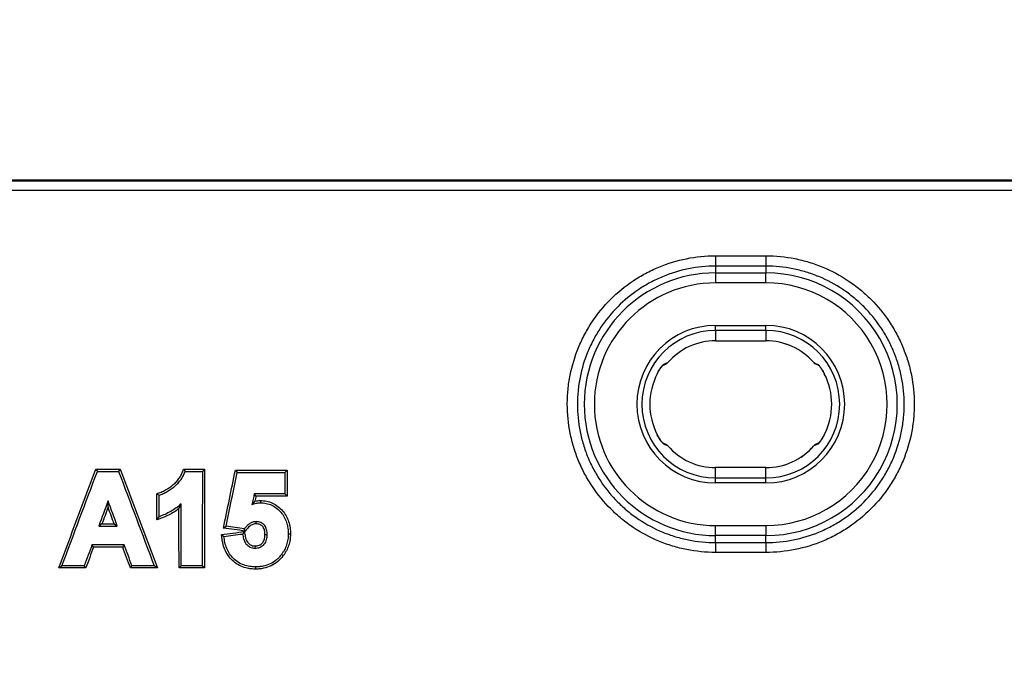
# Model space of a CAD drawing. Units: millimetres. Extents: x -64 to 664, y -32 to 370.
# Drawn here: x 124 to 143, y 232 to 245 of the extents above; entities that cross this region are included whole.
import ezdxf

# ---------------------------------------------------------------- set-up
doc = ezdxf.new("R2010")
doc.units = ezdxf.units.MM
doc.layers.add('FORMAT', color=7, linetype='Continuous')
doc.styles.add('SLDTEXTSTYLE1', font='TXT', dxfattribs={"width": 0.7})
doc.dimstyles.new('SLDDIMSTYLE0', dxfattribs={"dimtxt": 3.393075, "dimasz": 5, "dimexe": 0, "dimexo": 0.0625, "dimgap": 0.848269, "dimtad": 2, "dimdec": 4, "dimlfac": 5, "dimrnd": 1e-09, "dimzin": 12, "dimdsep": 46, "dimtxsty": 'SLDTEXTSTYLE1', "dimsah": 1, "dimcen": 0.09, "dimadec": 0, "dimazin": 3, "dimtfac": 1, "dimtdec": 4, "dimtofl": 0, "dimtmove": 0, "dimatfit": 3, "dimfxl": 0, "dimfrac": 2, "dimtolj": 1, "dimtzin": 12, "dimarcsym": 0})

# ---------------------------------------------------------------- blocks, each defined once
blk = doc.blocks.new('_D')
at = {"layer": 'FORMAT'}
for p, q in [((54.733, 184.047), (54.733, 248.278)), ((154.333, 184.047), (154.333, 248.278)), ((154.333, 247.278), (54.733, 247.278))]:
    blk.add_line(p, q, dxfattribs=at)
for points in [[(54.733, 247.278), (59.733, 246.838), (59.733, 247.718)], [(154.333, 247.278), (149.333, 247.718), (149.333, 246.838)]]:
    blk.add_solid(points, dxfattribs=at)
at = {"layer": 'FORMAT', "attachment_point": 1, "style": 'SLDTEXTSTYLE1'}
for s, insert, char_height in [('%%p', (103.639, 251.652), 3.3931), ('498', (97.121, 251.652), 3.3931), ('2', (106.746, 251.652), 3.393)]:
    blk.add_mtext(s, dxfattribs=dict(at, insert=insert, char_height=char_height))

msp = doc.modelspace()

# ---------------------------------------------------------------- linework, layer by layer
at = {"color": 7, "linetype": 'Continuous', "lineweight": 25}
for p, q in [((154.359025, 241.697295), (109.949857, 241.697295)), ((109.96113, 241.684914), (154.346644, 241.684914)), ((154.346644, 241.490474), (109.96113, 241.490474)), ((137.658994, 240.194406), (138.658994, 240.194406)), ((137.658994, 240.194406), (137.658994, 239.989192)), ((138.658994, 240.194406), (138.658994, 239.989192)), ((137.658994, 239.989192), (137.658994, 239.855646)), ((138.658994, 239.989192), (137.658994, 239.989192)), ((138.658994, 239.989192), (138.658994, 239.855646)), ((137.658994, 239.855646), (138.658994, 239.855646)), ((137.658994, 239.855646), (137.658994, 239.655836)), ((138.658994, 239.655836), (138.658994, 239.855646)), ((138.658994, 239.655836), (137.658994, 239.655836)), ((137.658994, 238.711424), (137.658994, 238.811329)), ((137.658994, 238.811329), (138.658994, 238.811329)), ((138.658994, 238.711424), (138.658994, 238.811329)), ((138.658994, 238.711424), (137.658994, 238.711424)), ((137.658994, 238.711424), (137.658994, 238.506408)), ((138.658994, 238.711424), (138.658994, 238.506408)), ((137.658994, 238.506408), (138.658994, 238.506408)), ((137.658994, 238.506408), (137.658994, 238.506218)), ((137.658994, 238.506218), (138.658994, 238.506218)), ((138.658994, 238.506408), (138.658994, 238.506218)), ((125.350712, 235.958288), (125.832029, 235.958288)), ((125.350712, 235.958288), (125.381018, 235.914434)), ((125.381018, 235.914434), (125.801775, 235.914434)), ((125.832029, 235.958288), (125.801775, 235.914434)), ((127.09249, 235.958288), (127.510651, 235.958288)), ((127.09249, 235.958288), (127.122885, 235.914434)), ((127.122885, 235.914434), (127.466797, 235.914434)), ((127.510651, 235.958288), (127.466797, 235.914434)), ((128.121765, 235.935161), (129.149062, 235.935161)), ((128.121765, 235.935161), (128.157417, 235.891307)), ((128.157417, 235.891307), (129.105208, 235.891307)), ((129.149062, 235.935161), (129.105208, 235.891307)), ((138.658994, 235.988372), (137.658994, 235.988372)), ((137.658994, 235.988182), (137.658994, 235.988372)), ((137.658994, 235.783166), (137.658994, 235.988182)), ((138.658994, 235.988182), (137.658994, 235.988182)), ((138.658994, 235.988182), (138.658994, 235.988372)), ((138.658994, 235.783166), (138.658994, 235.988182)), ((137.658994, 235.683261), (137.658994, 235.783166)), ((137.658994, 235.783166), (138.658994, 235.783166)), ((138.658994, 235.683261), (137.658994, 235.683261)), ((138.658994, 235.683261), (138.658994, 235.783166)), ((126.561109, 235.470537), (126.604933, 235.440166)), ((129.104288, 235.467894), (128.497525, 235.467894)), ((128.532627, 235.424231), (128.497525, 235.467894)), ((129.147951, 235.424231), (129.104288, 235.467894)), ((125.593158, 235.199874), (125.593096, 235.32654)), ((129.147951, 235.424231), (128.532627, 235.424231)), ((128.61751, 235.333905), (128.617925, 235.290025)), ((125.4725, 234.871321), (125.409816, 234.82747)), ((125.4725, 234.871321), (125.714184, 234.871321)), ((125.714184, 234.871321), (125.776934, 234.82747)), ((126.562232, 234.949772), (126.605853, 235.013376)), ((125.409816, 234.82747), (125.776934, 234.82747)), ((127.844822, 234.659309), (127.894311, 234.621527)), ((127.885189, 234.788607), (127.937471, 234.825355)), ((128.302102, 234.718795), (128.265647, 234.669833)), ((128.316339, 234.728027), (128.298583, 234.774616)), ((129.215586, 234.668728), (129.171814, 234.668769)), ((137.658994, 234.638944), (137.658994, 234.838753)), ((137.658994, 234.838753), (138.658994, 234.838753)), ((138.658994, 234.838753), (138.658994, 234.638944)), ((137.658994, 234.498811), (137.658994, 234.638944)), ((138.658994, 234.638944), (137.658994, 234.638944)), ((137.658994, 234.498811), (138.658994, 234.498811)), ((138.658994, 234.498811), (138.658994, 234.638944)), ((138.658994, 234.498811), (138.658994, 234.303839)), ((125.914386, 234.454682), (125.273861, 234.454682)), ((125.304392, 234.411018), (125.273861, 234.454682)), ((125.883854, 234.411018), (125.304392, 234.411018)), ((125.883854, 234.411018), (125.914386, 234.454682)), ((129.070833, 234.235673), (129.03604, 234.262148)), ((138.658994, 234.303839), (137.658994, 234.303839)), ((124.61365, 233.996509), (124.676836, 234.040174)), ((125.151977, 233.996509), (124.61365, 233.996509)), ((125.121445, 234.040174), (124.676836, 234.040174)), ((125.151977, 233.996509), (125.121445, 234.040174)), ((126.03627, 233.996509), (126.066802, 234.040174)), ((126.572626, 233.996509), (126.03627, 233.996509)), ((126.509333, 234.040174), (126.066802, 234.040174)), ((126.572626, 233.996509), (126.509333, 234.040174)), ((127.002718, 233.996509), (127.046383, 234.040174)), ((127.506442, 233.996509), (127.002718, 233.996509)), ((127.462777, 234.040174), (127.046383, 234.040174)), ((127.506442, 233.996509), (127.462777, 234.040174)), ((128.524856, 233.973462), (128.524677, 234.017137))]:
    msp.add_line(p, q, dxfattribs=at)
at = {"color": 8, "linetype": 'Continuous', "lineweight": 25, "flags": 128}
msp.add_lwpolyline([(136.628984, 236.456449), (136.621536, 236.465139), (136.614486, 236.471781)], dxfattribs=at)
at = {"color": 7, "linetype": 'Continuous', "lineweight": 25, "flags": 128}
for points in [[(128.536441, 234.871549), (128.536177, 234.901248), (128.53605, 234.915227)], [(128.708984, 234.66166), (128.738231, 234.661503), (128.752752, 234.661425)], [(137.658994, 234.498811), (137.658994, 234.493665), (137.658994, 234.48167), (137.658994, 234.463245), (137.658994, 234.439041), (137.658994, 234.409908), (137.658994, 234.376873), (137.658994, 234.341096), (137.658994, 234.303839)], [(128.511503, 234.431961), (128.51148, 234.430624), (128.51074, 234.388089)]]:
    msp.add_lwpolyline(points, dxfattribs=at)
at = {"color": 7, "linetype": 'Continuous', "lineweight": 25}
for centre, radius, start, end in [((137.658994, 237.247295), 2.608351, 90.0000024, 269.9999905), ((138.658994, 237.247295), 2.608351, 269.9999922, 90.0000006), ((137.658994, 237.247295), 2.408542, 90.0000026, 269.9999897), ((138.658994, 237.247295), 2.408542, 269.9999922, 90.0000007), ((137.658994, 237.247295), 1.564034, 90, 270), ((138.658994, 237.247295), 1.564034, 270, 90), ((137.658994, 237.247295), 1.464129, 90, 270), ((138.658994, 237.247295), 1.464129, 270, 90), ((137.658994, 237.247295), 1.259113, 90, 139.023644), ((137.658994, 237.247295), 1.258923, 90, 139.0187107), ((138.658994, 237.247295), 1.259113, 40.976356, 90), ((138.658994, 237.247295), 1.258923, 41.0050167, 90), ((136.633371, 238.13755), 0.098996, 295.4569875, 319.2697707), ((139.684617, 238.137548), 0.098994, 220.7301333, 245.0630798), ((137.658994, 237.247295), 1.30695, 152.3959749, 207.6040251), ((138.658994, 237.247295), 1.30695, 332.3959749, 27.6040251), ((136.633372, 236.357041), 0.098994, 40.7301539, 64.9501663), ((137.658994, 237.247295), 1.258923, 220.9571567, 270), ((137.658994, 237.247295), 1.259113, 220.976356, 270), ((138.658994, 237.247295), 1.259113, 270, 319.023644), ((138.658994, 237.247295), 1.258923, 270, 318.9972369), ((139.684618, 236.35704), 0.098996, 115.6620437, 139.2697322)]:
    msp.add_arc(centre, radius, start, end, dxfattribs=at)
at = {"color": 8, "linetype": 'Continuous', "lineweight": 25}
for centre, radius, start, end in [((136.550121, 238.098192), 0.099124, 296.5787497, 322.711623), ((139.767868, 238.098193), 0.099125, 217.2884859, 242.8309361), ((139.767876, 236.396389), 0.099136, 120.5942024, 142.7108202)]:
    msp.add_arc(centre, radius, start, end, dxfattribs=at)
at = {"color": 7, "linetype": 'Continuous', "lineweight": 25}
for centre, major_axis, ratio, start_param, end_param in [((-88.530471, 184.047295), (791.011591, 2076.594765), 0.081758293, 4.767566178, 4.768510714), ((-88.530471, 184.047295), (791.201957, 2077.094522), 0.081758293, 4.76758141, 4.768483591), ((339.922879, 184.047295), (-794.972314, 2077.08613), 0.081708812, 1.514572245, 1.515474426), ((339.922879, 184.047295), (-794.78104, 2076.586374), 0.081708812, 1.514545122, 1.515489658), ((309.220488, 184.047295), (0, 2078.101562), 0.087488664, 1.54583483, 1.546737011), ((309.220488, 184.047295), (0, 2077.601562), 0.087488664, 1.545807707, 1.546752242), ((-68.318357, 184.047295), (436.54267, 2077.265336), 0.08561856, 4.754805453, 4.755357485), ((-68.318357, 184.047295), (436.647729, 2077.765255), 0.08561856, 4.754817263, 4.755330365), ((310.858949, 184.047295), (0, 2078.101562), 0.087488664, 1.545845962, 1.546049775), ((310.858949, 184.047295), (0, 2077.601562), 0.087488664, 1.545818842, 1.546064841), ((-55.149789, 184.047295), (0, 2077.601562), 0.087488664, 4.736892029, 4.737142762), ((-55.149789, 184.047295), (0, 2078.101562), 0.087488664, 4.736916748, 4.737122185), ((303.286424, 184.047295), (460.577907, 2077.729154), 0.085415323, 1.564981843, 1.565084185), ((300.359369, 184.047295), (763.910608, 2077.15467), 0.082112024, 1.576306801, 1.57654703), ((-49.185585, 184.047295), (-766.244815, 2077.149568), 0.08208208, 4.70655705, 4.706797279), ((-54.711327, 184.047295), (0, 2078.101562), 0.087488664, 4.736448297, 4.737038933), ((303.286424, 184.047295), (460.46709, 2077.229243), 0.085415323, 1.564996909, 1.565046703), ((300.359369, 184.047295), (763.726808, 2076.654898), 0.082112024, 1.576361846, 1.576520035), ((-49.185585, 184.047295), (-766.060454, 2076.649797), 0.08208208, 4.706584045, 4.706742234), ((-54.711327, 184.047295), (0, 2077.601562), 0.087488664, 4.736433065, 4.736999902), ((-1673.66007, 184.047295), (16067.375734, 2069.823987), 0.011178061, 4.823307061, 4.823335702), ((-814.962069, 184.047295), (14811.94634, -2069.846233), 0.012108168, 1.508761685, 1.508790852), ((-1673.66007, 184.047295), (16071.242543, 2070.322115), 0.011178061, 4.823283012, 4.823306264), ((-814.962069, 184.047295), (14815.511014, -2070.344367), 0.012108168, 1.508778239, 1.508802663), ((300.366234, 184.047295), (764.948035, 2077.152403), 0.082098723, 1.576762584, 1.576962107), ((300.366234, 184.047295), (764.763986, 2076.652632), 0.082098723, 1.576777767, 1.576977339), ((-49.177988, 184.047295), (-764.763986, 2076.652632), 0.082098723, 4.706207968, 4.70640754), ((-49.177988, 184.047295), (-764.948035, 2077.152403), 0.082098723, 4.7062232, 4.706422723)]:
    msp.add_ellipse(centre, major_axis=major_axis, ratio=ratio, start_param=start_param, end_param=end_param, dxfattribs=at)
for points, knots in [([(137.658994, 234.303839), (137.464405, 234.303839), (137.273071, 234.322936), (136.990749, 234.379054), (136.897428, 234.402373), (136.712393, 234.458447), (136.620431, 234.491359), (136.35293, 234.602249), (136.183771, 234.692724), (135.94367, 234.853036), (135.865664, 234.910819), (135.715581, 235.034), (135.64416, 235.098813), (135.44042, 235.302616), (135.318524, 235.450882), (135.157073, 235.692319), (135.106951, 235.775963), (135.016108, 235.945966), (134.934039, 236.119576), (134.869251, 236.30029), (134.813222, 236.484604), (134.789495, 236.579068), (134.732754, 236.864116), (134.714032, 237.055157), (134.713842, 237.343194), (134.718461, 237.439454), (134.737349, 237.632483), (134.751608, 237.728658), (134.807878, 238.011895), (134.863404, 238.195454), (134.973866, 238.462849), (135.015521, 238.551113), (135.106634, 238.721756), (135.156087, 238.804286), (135.315858, 239.043699), (135.437474, 239.192487), (135.712092, 239.467577), (135.86112, 239.58979), (136.100239, 239.749894), (136.18263, 239.799434), (136.352896, 239.890696), (136.44117, 239.932541), (136.70883, 240.043598), (136.892403, 240.099381), (137.269686, 240.174893), (137.464406, 240.194406), (137.658994, 240.194406)], [0, 0, 0, 0, 0.0625, 0.0625, 0.09375, 0.09375, 0.125, 0.125, 0.1875, 0.1875, 0.21875, 0.21875, 0.25, 0.25, 0.3125, 0.3125, 0.34375, 0.34375, 0.375, 0.40625, 0.40625, 0.4375, 0.4375, 0.5, 0.5, 0.53125, 0.53125, 0.5625, 0.5625, 0.625, 0.625, 0.65625, 0.65625, 0.6875, 0.6875, 0.75, 0.75, 0.8125, 0.8125, 0.84375, 0.84375, 0.875, 0.875, 0.9375, 0.9375, 1, 1, 1, 1]), ([(138.658994, 240.194406), (138.853583, 240.194406), (139.044917, 240.175309), (139.327238, 240.119191), (139.420559, 240.095873), (139.605593, 240.039799), (139.697555, 240.006887), (139.965053, 239.895999), (140.13421, 239.805525), (140.374308, 239.645217), (140.452313, 239.587435), (140.602393, 239.464258), (140.673812, 239.399448), (140.877548, 239.195652), (140.999442, 239.047391), (141.160893, 238.805961), (141.211015, 238.722321), (141.301858, 238.552324), (141.383928, 238.378721), (141.448717, 238.198012), (141.504749, 238.013703), (141.528478, 237.91924), (141.585225, 237.634199), (141.603952, 237.44316), (141.604149, 237.155123), (141.599532, 237.058863), (141.580648, 236.865832), (141.566392, 236.769656), (141.510128, 236.486414), (141.454605, 236.302851), (141.344146, 236.035447), (141.302491, 235.94718), (141.211379, 235.776531), (141.161925, 235.693998), (141.002154, 235.454576), (140.880536, 235.305782), (140.605913, 235.030682), (140.456883, 234.908465), (140.21776, 234.748357), (140.135367, 234.698816), (139.965098, 234.607552), (139.876823, 234.565706), (139.609162, 234.454648), (139.425588, 234.398865), (139.048302, 234.323352), (138.853582, 234.303839), (138.658994, 234.303839)], [0, 0, 0, 0, 0.0625, 0.0625, 0.09375, 0.09375, 0.125, 0.125, 0.1875, 0.1875, 0.21875, 0.21875, 0.25, 0.25, 0.3125, 0.3125, 0.34375, 0.34375, 0.375, 0.40625, 0.40625, 0.4375, 0.4375, 0.5, 0.5, 0.53125, 0.53125, 0.5625, 0.5625, 0.625, 0.625, 0.65625, 0.65625, 0.6875, 0.6875, 0.75, 0.75, 0.8125, 0.8125, 0.84375, 0.84375, 0.875, 0.875, 0.9375, 0.9375, 1, 1, 1, 1]), ([(137.658994, 239.989192), (137.477612, 239.989192), (137.296108, 239.971005), (136.944429, 239.900626), (136.773313, 239.848635), (136.523815, 239.745127), (136.441531, 239.706126), (136.282819, 239.621067), (136.206018, 239.574894), (135.983122, 239.425671), (135.844202, 239.311761), (135.588215, 239.055365), (135.474848, 238.916686), (135.325913, 238.693537), (135.279813, 238.616614), (135.194879, 238.457562), (135.156049, 238.375294), (135.053078, 238.126063), (135.001316, 237.954971), (134.948862, 237.69097), (134.935569, 237.601325), (134.917962, 237.421407), (134.913656, 237.331685), (134.913833, 237.063211), (134.931285, 236.885144), (134.98418, 236.619452), (135.006298, 236.531405), (135.058528, 236.359611), (135.118922, 236.191173), (135.195426, 236.029354), (135.280109, 235.870898), (135.326833, 235.792935), (135.477333, 235.567902), (135.590961, 235.429709), (135.780881, 235.239753), (135.847458, 235.179344), (135.987361, 235.064533), (136.060073, 235.010678), (136.283883, 234.861262), (136.441564, 234.776936), (136.690914, 234.673583), (136.776636, 234.642908), (136.949114, 234.590646), (137.036101, 234.568912), (137.299262, 234.516609), (137.477612, 234.498811), (137.658994, 234.498811)], [0, 0, 0, 0, 0.0625, 0.0625, 0.125, 0.125, 0.15625, 0.15625, 0.1875, 0.1875, 0.25, 0.25, 0.3125, 0.3125, 0.34375, 0.34375, 0.375, 0.375, 0.4375, 0.4375, 0.46875, 0.46875, 0.5, 0.5, 0.5625, 0.5625, 0.59375, 0.59375, 0.625, 0.65625, 0.65625, 0.6875, 0.6875, 0.75, 0.75, 0.78125, 0.78125, 0.8125, 0.8125, 0.875, 0.875, 0.90625, 0.90625, 0.9375, 0.9375, 1, 1, 1, 1]), ([(138.658994, 234.498811), (138.840376, 234.498811), (139.02188, 234.516997), (139.373562, 234.587377), (139.544678, 234.639368), (139.794175, 234.742876), (139.87646, 234.781878), (140.035177, 234.866939), (140.111979, 234.913113), (140.334879, 235.062341), (140.473796, 235.176249), (140.729794, 235.432659), (140.843163, 235.571345), (140.992098, 235.794502), (141.038198, 235.871427), (141.123131, 236.030483), (141.161961, 236.112755), (141.264931, 236.361998), (141.316689, 236.533095), (141.369138, 236.797098), (141.382428, 236.88674), (141.400031, 237.066664), (141.404335, 237.156387), (141.404151, 237.424863), (141.386693, 237.602927), (141.333795, 237.868606), (141.311675, 237.956655), (141.259442, 238.128447), (141.199045, 238.296881), (141.122541, 238.458692), (141.037859, 238.61714), (140.991137, 238.695097), (140.840635, 238.920126), (140.727008, 239.058314), (140.537093, 239.248262), (140.470519, 239.308668), (140.330622, 239.423474), (140.257908, 239.47733), (140.034099, 239.626744), (139.87642, 239.711068), (139.627074, 239.814419), (139.541353, 239.845094), (139.368876, 239.897356), (139.281888, 239.91909), (139.018726, 239.971393), (138.840376, 239.989192), (138.658994, 239.989192)], [0, 0, 0, 0, 0.0625, 0.0625, 0.125, 0.125, 0.15625, 0.15625, 0.1875, 0.1875, 0.25, 0.25, 0.3125, 0.3125, 0.34375, 0.34375, 0.375, 0.375, 0.4375, 0.4375, 0.46875, 0.46875, 0.5, 0.5, 0.5625, 0.5625, 0.59375, 0.59375, 0.625, 0.65625, 0.65625, 0.6875, 0.6875, 0.75, 0.75, 0.78125, 0.78125, 0.8125, 0.8125, 0.875, 0.875, 0.90625, 0.90625, 0.9375, 0.9375, 1, 1, 1, 1]), ([(136.500813, 237.852881), (136.525987, 237.901026), (136.554691, 237.945936), (136.603972, 238.013311), (136.624393, 238.036046), (136.628984, 238.03814)], [0, 0, 0, 0, 0.5, 0.5, 1, 1, 1, 1]), ([(136.510527, 237.869514), (136.516224, 237.880172), (136.534618, 237.914581), (136.566936, 237.96297), (136.595312, 238.000981), (136.610638, 238.019), (136.61496, 238.023768), (136.61514, 238.023601), (136.612988, 238.021807), (136.612705, 238.021571)], [0, 0, 0, 0, 0.130990222, 0.422890205, 0.684529283, 0.829898238, 0.933936803, 0.991322373, 1, 1, 1, 1]), ([(136.594717, 238.00927), (136.612142, 238.018204), (136.637028, 238.030965), (136.667362, 238.043649), (136.676458, 238.047453)], [0, 0, 0, 0, 0.700150181, 1, 1, 1, 1]), ([(136.628984, 238.03814), (136.634607, 238.040705), (136.640272, 238.043268), (136.645981, 238.045829), (136.666203, 238.0549), (136.686969, 238.063943), (136.708389, 238.072955)], [0, 0, 0, 0, 0.001000000202, 0.001000000202, 0.001000000202, 0.004542556422, 0.004542556422, 0.004542556422, 0.004542556422]), ([(136.674723, 238.047935), (136.675923, 238.048393), (136.686699, 238.052507), (136.699501, 238.060821), (136.706507, 238.071552), (136.707726, 238.073418)], [0, 0, 0, 0, 0.093839724, 0.842362789, 1, 1, 1, 1]), ([(139.6096, 238.072955), (139.615646, 238.070411), (139.62164, 238.067865), (139.627585, 238.065316), (139.648644, 238.056286), (139.669083, 238.047227), (139.689005, 238.03814)], [0, 0, 0, 0, 0.0010000003, 0.0010000003, 0.0010000003, 0.004542556676, 0.004542556676, 0.004542556676, 0.004542556676]), ([(139.642621, 238.047469), (139.663367, 238.038427), (139.687745, 238.027803), (139.707432, 238.017114), (139.710364, 238.015522)], [0, 0, 0, 0, 0.851030815, 1, 1, 1, 1]), ([(139.689005, 238.03814), (139.691302, 238.037092), (139.697498, 238.030931), (139.715169, 238.010449), (139.726446, 237.996325), (139.7634, 237.945781), (139.791989, 237.901049), (139.817175, 237.852881)], [0, 0, 0, 0, 0.25, 0.25, 0.5, 0.5, 1, 1, 1, 1]), ([(139.703407, 238.023225), (139.703372, 238.02326), (139.703229, 238.023401), (139.707195, 238.01922), (139.717636, 238.006954), (139.739702, 237.978734), (139.773371, 237.92986), (139.803498, 237.879776), (139.818832, 237.849111), (139.821809, 237.843159)], [0, 0, 0, 0, 0.0231686, 0.094599657, 0.215314417, 0.397961034, 0.645467101, 0.931178141, 1, 1, 1, 1]), ([(136.614581, 236.471364), (136.614616, 236.47133), (136.61476, 236.471188), (136.610794, 236.47537), (136.600353, 236.487636), (136.578287, 236.515855), (136.544617, 236.564729), (136.514491, 236.614813), (136.499156, 236.645478), (136.49618, 236.651431)], [0, 0, 0, 0, 0.0231685999, 0.0945996566, 0.2153144167, 0.397961034, 0.6454671014, 0.9311781405, 1, 1, 1, 1]), ([(136.628984, 236.456449), (136.626687, 236.457497), (136.62049, 236.463659), (136.602819, 236.48414), (136.591542, 236.498265), (136.554588, 236.548809), (136.525999, 236.59354), (136.500813, 236.641709)], [0, 0, 0, 0, 0.25, 0.25, 0.5, 0.5, 1, 1, 1, 1]), ([(139.817175, 236.641709), (139.792001, 236.593564), (139.763297, 236.548653), (139.714016, 236.481278), (139.693596, 236.458544), (139.689005, 236.456449)], [0, 0, 0, 0, 0.5, 0.5, 1, 1, 1, 1]), ([(139.807462, 236.625075), (139.801764, 236.614417), (139.78337, 236.580009), (139.751052, 236.53162), (139.722677, 236.493609), (139.707351, 236.47559), (139.703028, 236.470822), (139.702848, 236.470989), (139.705, 236.472783), (139.705283, 236.473018)], [0, 0, 0, 0, 0.130990222, 0.422890205, 0.684529283, 0.829898238, 0.933936803, 0.991322373, 1, 1, 1, 1]), ([(136.675368, 236.447121), (136.654621, 236.456162), (136.630243, 236.466787), (136.610557, 236.477476), (136.607624, 236.479068)], [0, 0, 0, 0, 0.85103051, 1, 1, 1, 1]), ([(136.708389, 236.421635), (136.702342, 236.424179), (136.696348, 236.426725), (136.690404, 236.429274), (136.669345, 236.438303), (136.648905, 236.447363), (136.628984, 236.456449)], [0, 0, 0, 0, 0.0010000003, 0.0010000003, 0.0010000003, 0.004542556676, 0.004542556676, 0.004542556676, 0.004542556676]), ([(139.689005, 236.456449), (139.683381, 236.453884), (139.677716, 236.451321), (139.672008, 236.448761), (139.651785, 236.43969), (139.631019, 236.430647), (139.6096, 236.421635)], [0, 0, 0, 0, 0.001000000202, 0.001000000202, 0.001000000202, 0.004542556422, 0.004542556422, 0.004542556422, 0.004542556422]), ([(139.723271, 236.485319), (139.705847, 236.476385), (139.68096, 236.463625), (139.650626, 236.45094), (139.641531, 236.447137)], [0, 0, 0, 0, 0.700148364, 1, 1, 1, 1]), ([(126.561109, 235.470537), (126.590347, 235.481526), (126.619717, 235.492206), (126.677759, 235.515191), (126.705814, 235.528936), (126.787499, 235.575945), (126.838768, 235.611947), (126.91166, 235.671633), (126.934632, 235.692784), (126.977547, 235.737817), (126.996942, 235.762222), (127.031742, 235.814687), (127.047273, 235.841966), (127.065388, 235.885066), (127.070689, 235.899764), (127.081589, 235.929026), (127.08704, 235.943657), (127.09249, 235.958288)], [0, 0, 0, 0, 0.125, 0.125, 0.25, 0.25, 0.5, 0.5, 0.625, 0.625, 0.75, 0.75, 0.875, 0.875, 0.9375, 0.9375, 1, 1, 1, 1]), ([(126.604933, 235.440166), (126.633269, 235.450816), (126.661797, 235.46102), (126.717195, 235.485263), (126.7439, 235.499847), (126.822167, 235.546694), (126.871587, 235.581871), (126.965448, 235.659347), (127.007824, 235.702264), (127.059999, 235.777047), (127.075672, 235.803283), (127.102388, 235.857439), (127.112322, 235.88608), (127.122885, 235.914434)], [0, 0, 0, 0, 0.125, 0.125, 0.25, 0.25, 0.5, 0.5, 0.75, 0.75, 0.875, 0.875, 1, 1, 1, 1]), ([(127.043768, 235.267213), (126.980869, 235.210168), (126.911538, 235.160111), (126.800934, 235.096583), (126.76302, 235.077103), (126.68532, 235.043155), (126.645434, 235.028625), (126.605853, 235.013376)], [0, 0, 0, 0, 0.5, 0.5, 0.75, 0.75, 1, 1, 1, 1]), ([(128.450285, 235.255282), (128.47686, 235.266447), (128.504388, 235.275128), (128.560646, 235.286944), (128.589259, 235.288708), (128.617925, 235.290025)], [0, 0, 0, 0, 0.5, 0.5, 1, 1, 1, 1]), ([(128.509648, 235.32081), (128.527356, 235.325123), (128.545206, 235.328313), (128.581215, 235.332244), (128.599363, 235.333071), (128.61751, 235.333905)], [0, 0, 0, 0, 0.5, 0.5, 1, 1, 1, 1]), ([(128.61751, 235.333905), (128.638399, 235.333341), (128.659288, 235.332777), (128.700528, 235.328977), (128.720898, 235.325839), (128.781354, 235.313181), (128.820997, 235.300427), (128.897397, 235.264937), (128.932756, 235.243148), (128.998407, 235.192351), (129.029152, 235.163209), (129.084074, 235.100355), (129.107907, 235.0663), (129.14916, 234.993546), (129.166234, 234.955014), (129.191837, 234.876069), (129.201175, 234.835382), (129.213053, 234.752389), (129.214612, 234.710579), (129.215586, 234.668728)], [0, 0, 0, 0, 0.0625, 0.0625, 0.125, 0.125, 0.25, 0.25, 0.375, 0.375, 0.5, 0.5, 0.625, 0.625, 0.75, 0.75, 0.875, 0.875, 1, 1, 1, 1]), ([(128.617925, 235.290025), (128.637365, 235.289501), (128.656805, 235.288974), (128.695277, 235.285417), (128.714319, 235.282456), (128.770943, 235.270475), (128.808562, 235.258131), (128.878443, 235.225107), (128.911106, 235.204804), (128.972076, 235.156948), (129.000482, 235.129736), (129.051088, 235.071169), (129.073356, 235.038868), (129.111329, 234.97097), (129.12674, 234.935573), (129.150182, 234.861791), (129.158825, 234.823415), (129.16951, 234.746525), (129.170908, 234.707673), (129.171814, 234.668769)], [0, 0, 0, 0, 0.0625, 0.0625, 0.125, 0.125, 0.25, 0.25, 0.375, 0.375, 0.5, 0.5, 0.625, 0.625, 0.75, 0.75, 0.875, 0.875, 1, 1, 1, 1]), ([(127.000212, 235.173822), (126.934796, 235.123304), (126.864354, 235.079653), (126.753731, 235.024697), (126.715766, 235.008929), (126.639002, 234.979342), (126.600616, 234.96456), (126.562232, 234.949772)], [0, 0, 0, 0, 0.5, 0.5, 0.75, 0.75, 1, 1, 1, 1]), ([(128.53605, 234.915227), (128.52408, 234.914798), (128.51211, 234.914365), (128.488657, 234.910995), (128.477134, 234.908257), (128.443038, 234.897606), (128.42114, 234.887002), (128.381354, 234.860881), (128.362892, 234.845194), (128.329137, 234.811383), (128.314052, 234.792822), (128.298583, 234.774616)], [0, 0, 0, 0, 0.125, 0.125, 0.25, 0.25, 0.5, 0.5, 0.75, 0.75, 1, 1, 1, 1]), ([(128.536441, 234.871549), (128.525021, 234.871135), (128.5136, 234.870728), (128.491214, 234.86686), (128.480093, 234.863766), (128.447883, 234.85193), (128.428255, 234.840607), (128.373655, 234.798662), (128.345738, 234.762628), (128.316339, 234.728027)], [0, 0, 0, 0, 0.125, 0.125, 0.25, 0.25, 0.5, 0.5, 1, 1, 1, 1]), ([(128.752752, 234.661425), (128.75218, 234.693107), (128.750486, 234.72479), (128.739028, 234.771078), (128.734369, 234.786179), (128.72149, 234.814986), (128.713418, 234.829071), (128.693716, 234.853594), (128.681986, 234.864355), (128.656828, 234.883639), (128.643269, 234.891616), (128.614299, 234.904425), (128.598829, 234.908291), (128.575566, 234.912455), (128.56777, 234.913647), (128.551951, 234.914957), (128.543994, 234.915087), (128.53605, 234.915227)], [0, 0, 0, 0, 0.25, 0.25, 0.375, 0.375, 0.5, 0.5, 0.625, 0.625, 0.75, 0.75, 0.875, 0.875, 0.9375, 0.9375, 1, 1, 1, 1]), ([(128.708984, 234.66166), (128.708513, 234.687517), (128.707224, 234.713283), (128.69656, 234.7639), (128.687376, 234.789078), (128.664865, 234.820712), (128.655323, 234.829426), (128.634986, 234.845597), (128.623982, 234.852247), (128.600448, 234.862932), (128.587738, 234.865938), (128.562366, 234.870437), (128.549399, 234.871309), (128.536441, 234.871549)], [0, 0, 0, 0, 0.25, 0.25, 0.5, 0.5, 0.625, 0.625, 0.75, 0.75, 0.875, 0.875, 1, 1, 1, 1]), ([(128.524856, 233.973462), (128.5024, 233.973867), (128.479946, 233.974279), (128.435454, 233.977494), (128.413404, 233.980223), (128.347752, 233.99126), (128.30465, 234.002432), (128.220197, 234.0348), (128.180067, 234.055225), (128.105737, 234.105007), (128.070934, 234.134694), (128.009093, 234.199762), (127.981932, 234.235393), (127.934652, 234.312452), (127.915265, 234.353218), (127.88444, 234.437377), (127.872348, 234.481109), (127.860371, 234.547669), (127.857382, 234.570017), (127.851102, 234.614663), (127.847962, 234.636986), (127.844822, 234.659309)], [0, 0, 0, 0, 0.0625, 0.0625, 0.125, 0.125, 0.25, 0.25, 0.375, 0.375, 0.5, 0.5, 0.625, 0.625, 0.75, 0.75, 0.875, 0.875, 0.9375, 0.9375, 1, 1, 1, 1]), ([(128.265647, 234.669833), (128.268355, 234.653011), (128.270987, 234.636171), (128.27663, 234.602576), (128.2798, 234.585857), (128.294272, 234.536808), (128.309916, 234.504989), (128.352974, 234.451004), (128.379565, 234.427964), (128.426158, 234.403992), (128.442211, 234.397787), (128.475665, 234.389986), (128.493268, 234.389017), (128.51074, 234.388089)], [0, 0, 0, 0, 0.125, 0.125, 0.25, 0.25, 0.5, 0.5, 0.75, 0.75, 0.875, 0.875, 1, 1, 1, 1]), ([(128.302102, 234.718795), (128.307338, 234.686265), (128.312263, 234.653649), (128.320728, 234.605012), (128.324073, 234.588953), (128.334504, 234.557931), (128.341359, 234.542681), (128.358138, 234.514285), (128.368182, 234.50131), (128.39126, 234.477569), (128.403969, 234.466891), (128.431775, 234.449568), (128.447181, 234.442554), (128.478677, 234.433696), (128.495093, 234.432842), (128.511503, 234.431961)], [0, 0, 0, 0, 0.25, 0.25, 0.375, 0.375, 0.5, 0.5, 0.625, 0.625, 0.75, 0.75, 0.875, 0.875, 1, 1, 1, 1]), ([(128.51074, 234.388089), (128.528136, 234.3884), (128.545412, 234.389384), (128.579156, 234.395876), (128.595906, 234.400658), (128.628009, 234.414322), (128.642867, 234.422958), (128.670636, 234.443178), (128.683997, 234.454664), (128.706664, 234.480669), (128.715654, 234.49522), (128.731208, 234.525923), (128.736925, 234.542432), (128.745317, 234.575636), (128.748463, 234.592474), (128.751871, 234.626798), (128.752329, 234.644138), (128.752752, 234.661425)], [0, 0, 0, 0, 0.125, 0.125, 0.25, 0.25, 0.375, 0.375, 0.5, 0.5, 0.625, 0.625, 0.75, 0.75, 0.875, 0.875, 1, 1, 1, 1]), ([(128.511503, 234.431961), (128.525924, 234.432233), (128.540267, 234.433026), (128.568376, 234.438476), (128.582449, 234.442502), (128.608772, 234.453865), (128.621059, 234.461145), (128.644198, 234.478328), (128.655172, 234.487764), (128.673281, 234.509687), (128.680703, 234.522336), (128.692872, 234.548352), (128.69696, 234.562133), (128.703505, 234.590249), (128.70584, 234.604403), (128.708254, 234.632945), (128.708629, 234.647301), (128.708984, 234.66166)], [0, 0, 0, 0, 0.125, 0.125, 0.25, 0.25, 0.375, 0.375, 0.5, 0.5, 0.625, 0.625, 0.75, 0.75, 0.875, 0.875, 1, 1, 1, 1]), ([(129.171814, 234.668769), (129.170741, 234.63232), (129.169115, 234.595918), (129.157787, 234.523824), (129.149297, 234.488294), (129.126679, 234.419722), (129.112203, 234.386584), (129.086576, 234.338298), (129.077276, 234.322473), (129.057352, 234.291851), (129.046694, 234.277), (129.03604, 234.262148)], [0, 0, 0, 0, 0.25, 0.25, 0.5, 0.5, 0.75, 0.75, 0.875, 0.875, 1, 1, 1, 1]), ([(129.215586, 234.668728), (129.214443, 234.629889), (129.21267, 234.591102), (129.200529, 234.514246), (129.19149, 234.476534), (129.167362, 234.403545), (129.151955, 234.368228), (129.124621, 234.31674), (129.114725, 234.299903), (129.093529, 234.267297), (129.082178, 234.251487), (129.070833, 234.235673)], [0, 0, 0, 0, 0.25, 0.25, 0.5, 0.5, 0.75, 0.75, 0.875, 0.875, 1, 1, 1, 1]), ([(128.524677, 234.017137), (128.504467, 234.017502), (128.484258, 234.017867), (128.444202, 234.02054), (128.424357, 234.022853), (128.365288, 234.032284), (128.32651, 234.041787), (128.25053, 234.069211), (128.213408, 234.087058), (128.145228, 234.130015), (128.113461, 234.155623), (128.055576, 234.212855), (128.030092, 234.244164), (127.985221, 234.311528), (127.966121, 234.34797), (127.935193, 234.422698), (127.923268, 234.461373), (127.904824, 234.540725), (127.89998, 234.581226), (127.894311, 234.621527)], [0, 0, 0, 0, 0.0625, 0.0625, 0.125, 0.125, 0.25, 0.25, 0.375, 0.375, 0.5, 0.5, 0.625, 0.625, 0.75, 0.75, 0.875, 0.875, 1, 1, 1, 1]), ([(129.03604, 234.262148), (129.020528, 234.243042), (129.00501, 234.223943), (128.971774, 234.188083), (128.954077, 234.171299), (128.897777, 234.124358), (128.85535, 234.097431), (128.766991, 234.055759), (128.720491, 234.040862), (128.647735, 234.026209), (128.623226, 234.022623), (128.574077, 234.018436), (128.549377, 234.017786), (128.524677, 234.017137)], [0, 0, 0, 0, 0.125, 0.125, 0.25, 0.25, 0.5, 0.5, 0.75, 0.75, 0.875, 0.875, 1, 1, 1, 1]), ([(129.070833, 234.235673), (129.054262, 234.215264), (129.037683, 234.194864), (129.002137, 234.156619), (128.983227, 234.138713), (128.923109, 234.088621), (128.87783, 234.05983), (128.783496, 234.015173), (128.733905, 233.999134), (128.656333, 233.983342), (128.630122, 233.97945), (128.577626, 233.974855), (128.551242, 233.974154), (128.524856, 233.973462)], [0, 0, 0, 0, 0.125, 0.125, 0.25, 0.25, 0.5, 0.5, 0.75, 0.75, 0.875, 0.875, 1, 1, 1, 1])]:
    msp.add_open_spline(points, degree=3, knots=knots, dxfattribs=at)
for points in [[(127.000212, 235.173822), (127.014754, 235.203474), (127.029276, 235.234443), (127.043768, 235.267213)], [(128.509648, 235.32081), (128.490283, 235.301016), (128.470586, 235.279619), (128.450285, 235.255282)]]:
    msp.add_open_spline(points, degree=3, dxfattribs=at)

# ---------------------------------------------------------------- dimensions: what is measured, and where the dimension line sits
at = {"layer": 'FORMAT'}
dim = msp.add_linear_dim(base=(54.732781, 247.277671), p1=(154.332781, 184.047295), p2=(54.732781, 184.047295), text='<>%%p2', dimstyle='SLDDIMSTYLE0', dxfattribs=at)
dim.commit()
dim.dimension.update_dxf_attribs({"geometry": '_D', "text_midpoint": (103.019768, 247.277671), "dimtype": 160})

doc.saveas('drawing.dxf')
